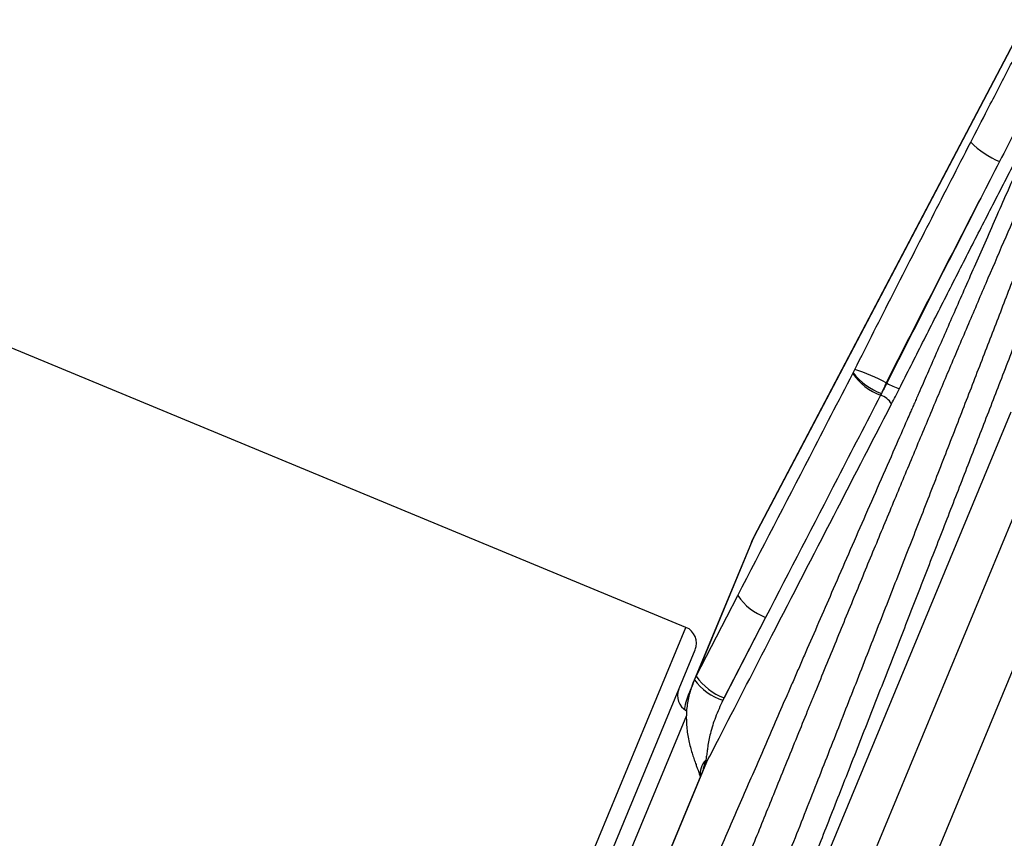
# Model space of a CAD drawing. Units: millimetres. Extents: x 0 to 420, y 0 to 297.
# Drawn here: x 200 to 214, y 257 to 269 of the extents above; entities that cross this region are included whole.
import ezdxf

# ---------------------------------------------------------------- set-up
doc = ezdxf.new("R2010")
doc.units = ezdxf.units.MM

msp = doc.modelspace()

# ---------------------------------------------------------------- linework, layer by layer
at = {"color": 7, "linetype": 'Continuous', "lineweight": 25}
for p, q in [((209.327, 259.806), (195.515, 265.527)), ((211.77, 263.523), (211.774, 263.531)), ((211.774, 263.531), (211.8, 263.582)), ((212.269, 263.381), (212.258, 263.385)), ((212.188, 263.229), (212.176, 263.205)), ((214.083, 262.958), (206.759, 245.274)), ((200.121, 227.625), (214.44, 262.195)), ((215.221, 261.871), (190.972, 203.33)), ((210.28, 261.038), (209.415, 258.952)), ((210.323, 261.132), (209.478, 259.091)), ((210.323, 261.132), (210.326, 261.136)), ((210.494, 259.952), (209.869, 258.739)), ((210.494, 259.952), (209.886, 258.774)), ((189.946, 212.362), (209.463, 259.479)), ((209.452, 259.038), (209.478, 259.091)), ((209.886, 258.774), (209.869, 258.739)), ((189.413, 209.022), (209.632, 257.835)), ((209.606, 257.779), (189.431, 209.073))]:
    msp.add_line(p, q, dxfattribs=at)
at = {"color": 8, "linetype": 'Continuous', "lineweight": 25}
for p, q in [((189.619, 212.226), (209.327, 259.806)), ((209.434, 258.993), (209.452, 259.038)), ((209.335, 258.517), (190.512, 213.074))]:
    msp.add_line(p, q, dxfattribs=at)
at = {"color": 7, "linetype": 'Continuous', "lineweight": 25, "flags": 128}
for points in [[(214.177, 268.461), (213.733, 267.617), (211.957, 264.24), (210.323, 261.132)], [(214.179, 268.466), (211.481, 263.335), (210.326, 261.136)], [(209.478, 259.091), (209.928, 259.962), (210.087, 260.27)]]:
    msp.add_lwpolyline(points, dxfattribs=at)
at = {"color": 7, "linetype": 'Continuous', "lineweight": 25}
for centre, radius, start, end in [((214.423, 267.842), 1.315, 225.193, 247.4503), ((212.464, 263.991), 0.837, 213.987, 249.8707), ((212.544, 264.153), 0.989, 218.892, 248.9147), ((211.092, 261.307), 2.383, 60.7212, 72.7213), ((212.706, 264.146), 0.882, 240.2763, 253.2492), ((212.074, 262.909), 0.314, 32.7785, 71.1674), ((210.784, 260.744), 0.843, 214.1949, 249.8891), ((209.232, 259.575), 0.25, 337.5, 67.5), ((210.101, 259.503), 0.798, 215.6222, 253.1314), ((210.176, 259.567), 0.845, 214.2668, 249.8889), ((209.454, 258.806), 0.25, 157.5, 241.6451), ((209.595, 257.833), 0.0371, 3.5113, 52.1283)]:
    msp.add_arc(centre, radius, start, end, dxfattribs=at)
at = {"color": 8, "linetype": 'Continuous', "lineweight": 25}
msp.add_arc((209.836, 257.654), 0.302, 136.3597, 187.8726, dxfattribs=at)
at = {"color": 7, "linetype": 'Continuous', "lineweight": 25}
for points, knots in [([(212.452, 263.302), (212.565, 263.527), (212.792, 263.976), (213.134, 264.65), (213.477, 265.324), (213.823, 266), (214.172, 266.679), (214.523, 267.36), (214.873, 268.036), (215.105, 268.481), (215.221, 268.704)], [0, 0, 0, 0, 0.123472, 0.247033, 0.370594, 0.494066, 0.620501, 0.747033, 0.873564, 1, 1, 1, 1]), ([(213.496, 266.909), (213.578, 267.069), (213.767, 267.435), (214.061, 268.003), (214.272, 268.409), (214.378, 268.612)], [0, 0, 0, 0, 0.279749, 0.639666, 1, 1, 1, 1]), ([(214.778, 268.289), (214.675, 268.092), (214.47, 267.695), (214.183, 267.14), (213.999, 266.783), (213.918, 266.627)], [0, 0, 0, 0, 0.359923, 0.72026, 1, 1, 1, 1]), ([(211.8, 263.582), (211.893, 263.767), (212.079, 264.136), (212.36, 264.689), (212.642, 265.244), (212.926, 265.8), (213.211, 266.356), (213.401, 266.724), (213.496, 266.909)], [0, 0, 0, 0, 0.165965, 0.331967, 0.497932, 0.665275, 0.832657, 1, 1, 1, 1]), ([(198.865, 228.145), (198.963, 228.383), (199.163, 228.866), (199.468, 229.606), (199.782, 230.37), (200.104, 231.158), (200.436, 231.97), (200.776, 232.806), (201.097, 233.597), (201.399, 234.34), (201.678, 235.032), (201.963, 235.737), (202.24, 236.426), (202.51, 237.097), (202.762, 237.723), (202.937, 238.16), (203.036, 238.406), (203.067, 238.483), (203.098, 238.56), (203.129, 238.637), (203.16, 238.714), (203.251, 238.942), (203.405, 239.326), (203.623, 239.873), (203.849, 240.438), (204.082, 241.021), (204.331, 241.643), (204.595, 242.305), (204.863, 242.978), (205.078, 243.519), (205.205, 243.836), (205.251, 243.952), (205.264, 243.984), (205.277, 244.016), (205.289, 244.049), (205.302, 244.081), (205.315, 244.113), (205.393, 244.308), (205.531, 244.657), (205.727, 245.148), (205.912, 245.611), (206.085, 246.047), (206.246, 246.453), (206.396, 246.829), (206.534, 247.176), (206.662, 247.498), (206.776, 247.785), (206.878, 248.04), (206.967, 248.265), (207.048, 248.468), (207.121, 248.651), (207.182, 248.805), (207.233, 248.933), (207.275, 249.037), (207.309, 249.123), (207.336, 249.193), (207.357, 249.245), (207.372, 249.281), (207.38, 249.301), (207.383, 249.309), (207.384, 249.312), (207.385, 249.314), (207.385, 249.314), (207.385, 249.315), (207.385, 249.315), (207.385, 249.315), (207.494, 249.589), (207.709, 250.128), (208.026, 250.923), (208.334, 251.695), (208.634, 252.444), (208.924, 253.17), (209.206, 253.873), (209.48, 254.554), (209.759, 255.249), (210.044, 255.955), (210.333, 256.669), (210.58, 257.28), (210.788, 257.793), (210.954, 258.2), (211.066, 258.477), (211.128, 258.628), (211.147, 258.675), (211.166, 258.721), (211.185, 258.767), (211.204, 258.814), (211.319, 259.096), (211.529, 259.608), (211.827, 260.336), (212.119, 261.04), (212.402, 261.723), (212.678, 262.384), (212.946, 263.023), (213.214, 263.66), (213.484, 264.293), (213.753, 264.922), (214.013, 265.524), (214.265, 266.103), (214.427, 266.472), (214.508, 266.656)], [0, 0, 0, 0, 0.017067, 0.034637, 0.05271, 0.071286, 0.090366, 0.109948, 0.130034, 0.145843, 0.16195, 0.178356, 0.19506, 0.210006, 0.225184, 0.238731, 0.240519, 0.242309, 0.244103, 0.245899, 0.247699, 0.249501, 0.261795, 0.274532, 0.287713, 0.301337, 0.315405, 0.331392, 0.347915, 0.362899, 0.369624, 0.370384, 0.371145, 0.371907, 0.37267, 0.373434, 0.374199, 0.374965, 0.387281, 0.398963, 0.410011, 0.420425, 0.430204, 0.439191, 0.447566, 0.45533, 0.462481, 0.468452, 0.473917, 0.478876, 0.483329, 0.487277, 0.490181, 0.492733, 0.494934, 0.496512, 0.497842, 0.498807, 0.499171, 0.499319, 0.499382, 0.49941, 0.499422, 0.499427, 0.499429, 0.49943, 0.499431, 0.519614, 0.539394, 0.558771, 0.577746, 0.596318, 0.614488, 0.632255, 0.649619, 0.66948, 0.688787, 0.707539, 0.719612, 0.731444, 0.741656, 0.74298, 0.7443, 0.745617, 0.746931, 0.748242, 0.749549, 0.771075, 0.792341, 0.813349, 0.834097, 0.854586, 0.874816, 0.894787, 0.916456, 0.937812, 0.958854, 0.979584, 1, 1, 1, 1]), ([(214.211, 266.589), (214.155, 266.463), (214.046, 266.216), (213.882, 265.845), (213.723, 265.482), (213.568, 265.13), (213.417, 264.789), (213.272, 264.458), (213.131, 264.137), (212.995, 263.827), (212.864, 263.527), (212.767, 263.307), (212.704, 263.163), (212.673, 263.091), (212.642, 263.02), (212.606, 262.939), (212.521, 262.745), (212.371, 262.401), (212.159, 261.916), (211.932, 261.396), (211.708, 260.882), (211.495, 260.395), (211.294, 259.933), (211.153, 259.608), (211.061, 259.398), (211.019, 259.302), (210.978, 259.206), (210.936, 259.11), (210.895, 259.015), (210.853, 258.92), (210.721, 258.616), (210.498, 258.103), (210.184, 257.378), (209.872, 256.658), (209.601, 256.03), (209.369, 255.496), (209.178, 255.054), (208.987, 254.611), (208.79, 254.154), (208.54, 253.574), (208.238, 252.873), (207.891, 252.067), (207.621, 251.438), (207.428, 250.99), (207.313, 250.721), (207.198, 250.453), (207.083, 250.185), (206.969, 249.918), (206.854, 249.651), (206.64, 249.152), (206.327, 248.419), (205.913, 247.453), (205.503, 246.492), (205.096, 245.538), (204.693, 244.591), (204.301, 243.669), (203.913, 242.756), (203.527, 241.844), (203.133, 240.915), (202.74, 239.985), (202.376, 239.122), (202.04, 238.327), (201.734, 237.599), (201.429, 236.875), (201.126, 236.155), (200.822, 235.429), (200.515, 234.696), (200.206, 233.958), (199.873, 233.162), (199.516, 232.308), (199.137, 231.397), (198.761, 230.494), (198.389, 229.598), (198.143, 229.005), (198.02, 228.709)], [0, 0, 0, 0, 0.0142594, 0.027936, 0.0410343, 0.0535585, 0.0655125, 0.0769001, 0.0877251, 0.098257, 0.108203, 0.1175665, 0.1199417, 0.1222765, 0.1245711, 0.1268402, 0.13022, 0.1433335, 0.1598827, 0.1760024, 0.1916963, 0.2069684, 0.2200619, 0.2328341, 0.2356574, 0.2384647, 0.2412559, 0.2440312, 0.2467905, 0.2495338, 0.2522613, 0.2730929, 0.2934815, 0.3134325, 0.3329514, 0.3450016, 0.3568845, 0.3686011, 0.3804615, 0.3932994, 0.4144485, 0.4352929, 0.4558371, 0.4626884, 0.4695063, 0.476291, 0.4830426, 0.4897614, 0.4964475, 0.5031011, 0.5272744, 0.5511299, 0.574674, 0.5979132, 0.6208542, 0.643503, 0.6645959, 0.6866091, 0.7089314, 0.7310809, 0.753063, 0.770433, 0.7877032, 0.8048761, 0.8219546, 0.8389565, 0.8565824, 0.8741329, 0.8916112, 0.9134855, 0.9352558, 0.9569279, 0.9785074, 1, 1, 1, 1]), ([(214.746, 266.547), (214.664, 266.334), (214.5, 265.906), (214.245, 265.239), (213.981, 264.555), (213.71, 263.852), (213.431, 263.131), (213.144, 262.392), (212.85, 261.636), (212.544, 260.852), (212.226, 260.039), (211.897, 259.197), (211.56, 258.339), (211.214, 257.458), (210.858, 256.555), (210.492, 255.63), (210.12, 254.69), (209.742, 253.736), (209.358, 252.77), (208.969, 251.791), (208.574, 250.8), (208.195, 249.852), (207.833, 248.949), (207.49, 248.092), (207.144, 247.229), (206.795, 246.361), (206.56, 245.778), (206.443, 245.487)], [0, 0, 0, 0, 0.039632, 0.079278, 0.118923, 0.158556, 0.198188, 0.237833, 0.277479, 0.317111, 0.358514, 0.399932, 0.44135, 0.482753, 0.525122, 0.567507, 0.609893, 0.652262, 0.694631, 0.737016, 0.779401, 0.82177, 0.857406, 0.893057, 0.928713, 0.964364, 1, 1, 1, 1]), ([(213.918, 266.627), (213.826, 266.449), (213.642, 266.093), (213.365, 265.555), (213.088, 265.016), (212.811, 264.473), (212.533, 263.929), (212.349, 263.567), (212.258, 263.385)], [0, 0, 0, 0, 0.165967, 0.331971, 0.497938, 0.665279, 0.832659, 1, 1, 1, 1]), ([(213.918, 266.627), (213.827, 266.449), (213.644, 266.092), (213.369, 265.554), (213.094, 265.013), (212.818, 264.47), (212.543, 263.925), (212.36, 263.562), (212.269, 263.381)], [0, 0, 0, 0, 0.165967, 0.331971, 0.497937, 0.665279, 0.832659, 1, 1, 1, 1]), ([(206.759, 245.274), (206.897, 245.618), (207.174, 246.305), (207.584, 247.328), (207.991, 248.342), (208.393, 249.347), (208.791, 250.342), (209.183, 251.327), (209.571, 252.301), (209.933, 253.211), (210.269, 254.06), (210.582, 254.85), (210.89, 255.629), (211.194, 256.399), (211.503, 257.185), (211.819, 257.987), (212.139, 258.803), (212.453, 259.604), (212.76, 260.39), (213.06, 261.159), (213.352, 261.912), (213.638, 262.648), (213.92, 263.378), (214.199, 264.099), (214.472, 264.81), (214.738, 265.502), (214.907, 265.946), (214.992, 266.167)], [0, 0, 0, 0, 0.04237, 0.084756, 0.127143, 0.169513, 0.211883, 0.254269, 0.296655, 0.339025, 0.374663, 0.410315, 0.445973, 0.481625, 0.517263, 0.556894, 0.596538, 0.636182, 0.675813, 0.715444, 0.755088, 0.794732, 0.834363, 0.875765, 0.917181, 0.958598, 1, 1, 1, 1]), ([(210.087, 260.27), (210.437, 260.948), (210.998, 262.033), (211.56, 263.117), (211.77, 263.523)], [0, 0, 0, 0, 0.625441, 1, 1, 1, 1]), ([(212.258, 263.385), (212.246, 263.359), (212.223, 263.307), (212.2, 263.256), (212.188, 263.229)], [0, 0, 0, 0, 0.496739, 1, 1, 1, 1]), ([(212.269, 263.381), (212.256, 263.355), (212.229, 263.305), (212.202, 263.255), (212.188, 263.229)], [0, 0, 0, 0, 0.49676, 1, 1, 1, 1]), ([(212.176, 263.205), (211.966, 262.799), (211.405, 261.715), (210.844, 260.63), (210.494, 259.952)], [0, 0, 0, 0, 0.374564, 1, 1, 1, 1]), ([(212.338, 263.078), (212.357, 263.115), (212.395, 263.189), (212.433, 263.264), (212.452, 263.302)], [0, 0, 0, 0, 0.495627, 1, 1, 1, 1]), ([(209.632, 257.835), (209.692, 257.951), (209.991, 258.532), (210.892, 260.28), (211.735, 261.911), (212.338, 263.078)], [0, 0, 0, 0, 0.066422, 0.33211, 1, 1, 1, 1]), ([(210.326, 261.136), (210.324, 261.132), (210.306, 261.101), (210.292, 261.068), (210.28, 261.039)], [0, 0, 0, 0, 0.126401, 1, 1, 1, 1]), ([(209.417, 258.949), (209.404, 258.919), (209.358, 258.812), (209.319, 258.697), (209.304, 258.612), (209.303, 258.609)], [0, 0, 0, 0, 0.277237, 0.977484, 1, 1, 1, 1]), ([(209.433, 258.994), (209.424, 258.969), (209.401, 258.914), (209.375, 258.824), (209.353, 258.725), (209.339, 258.626), (209.332, 258.526), (209.333, 258.425), (209.34, 258.323), (209.354, 258.222), (209.373, 258.123), (209.397, 258.031), (209.423, 257.946), (209.449, 257.868), (209.473, 257.801), (209.493, 257.746), (209.508, 257.705), (209.519, 257.672), (209.527, 257.646), (209.534, 257.624), (209.537, 257.61), (209.537, 257.607), (209.537, 257.607)], [0, 0, 0, 0, 0.051763, 0.118759, 0.186569, 0.251979, 0.317341, 0.383881, 0.451273, 0.51888, 0.585822, 0.648417, 0.707188, 0.76291, 0.813886, 0.854055, 0.888784, 0.915546, 0.939122, 0.969475, 0.997749, 1, 1, 1, 1]), ([(209.869, 258.739), (209.83, 258.656), (209.774, 258.536), (209.718, 258.372), (209.686, 258.261), (209.663, 258.156), (209.647, 258.065), (209.636, 257.982), (209.627, 257.917), (209.62, 257.877), (209.618, 257.862)], [0, 0, 0, 0, 0.301987, 0.435648, 0.569809, 0.676967, 0.784936, 0.865975, 0.947908, 1, 1, 1, 1])]:
    msp.add_open_spline(points, degree=3, knots=knots, dxfattribs=at)
at = {"color": 8, "linetype": 'Continuous', "lineweight": 25}
for points, knots in [([(210.323, 261.132), (210.308, 261.103), (210.292, 261.071), (210.28, 261.039), (210.279, 261.036)], [0, 0, 0, 0, 0.935577, 1, 1, 1, 1]), ([(209.618, 257.862), (209.603, 257.821), (209.585, 257.768), (209.576, 257.713), (209.574, 257.701)], [0, 0, 0, 0, 0.769267, 1, 1, 1, 1]), ([(209.607, 257.776), (209.611, 257.788), (209.618, 257.808), (209.628, 257.827), (209.632, 257.835)], [0, 0, 0, 0, 0.560466, 1, 1, 1, 1])]:
    msp.add_open_spline(points, degree=3, knots=knots, dxfattribs=at)

doc.saveas('drawing.dxf')
